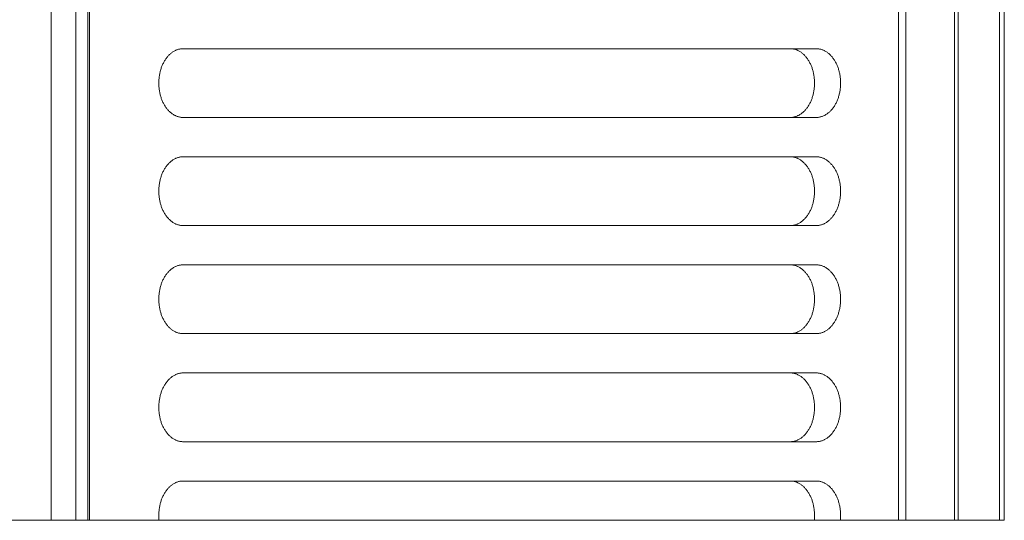
# Model space of a CAD drawing. Units: millimetres. Extents: x 927 to 4236, y 266 to 1107.
# Drawn here: x 2517 to 2558, y 364 to 384 of the extents above; entities that cross this region are included whole.
import ezdxf

# ---------------------------------------------------------------- set-up
doc = ezdxf.new("R2010")
doc.units = ezdxf.units.MM
doc.header["$LTSCALE"] = 0.15
doc.layers.add('ALUMINIUM', color=250, linetype='Continuous', lineweight=9)

msp = doc.modelspace()

# ---------------------------------------------------------------- linework, layer by layer
at = {"layer": 'ALUMINIUM', "linetype": 'Continuous'}
for p, q in [((2518.76, 363.901), (2518.76, 423.901)), ((2519.76, 363.901), (2519.76, 423.901)), ((2520.26, 363.901), (2520.26, 423.901)), ((2520.318, 363.901), (2520.318, 423.901)), ((2553.258, 423.901), (2553.258, 363.901)), ((2553.555, 423.901), (2553.555, 363.901)), ((2555.532, 363.901), (2555.532, 423.901)), ((2555.687, 363.901), (2555.687, 423.901)), ((2557.36, 363.901), (2557.36, 423.901)), ((2557.56, 423.901), (2557.56, 363.901)), ((2549.906, 383.101), (2524.132, 383.101)), ((2524.132, 380.301), (2549.906, 380.301)), ((2549.906, 378.701), (2524.132, 378.701)), ((2524.132, 375.901), (2549.906, 375.901)), ((2549.906, 374.301), (2524.132, 374.301)), ((2524.132, 371.501), (2549.906, 371.501)), ((2549.906, 369.901), (2524.132, 369.901)), ((2524.132, 367.101), (2549.906, 367.101)), ((2549.906, 365.501), (2524.132, 365.501)), ((2290.26, 363.901), (2557.56, 363.901))]:
    msp.add_line(p, q, dxfattribs=at)
for points in [[(2524.132, 383.101), (2524.105, 383.101), (2524.078, 383.099), (2524.051, 383.097), (2524.025, 383.093), (2523.998, 383.088), (2523.972, 383.083), (2523.945, 383.076), (2523.919, 383.069), (2523.893, 383.06), (2523.867, 383.05), (2523.841, 383.04), (2523.816, 383.028), (2523.79, 383.015), (2523.765, 383.002), (2523.74, 382.987), (2523.716, 382.972), (2523.692, 382.955), (2523.668, 382.938), (2523.644, 382.92), (2523.621, 382.901), (2523.599, 382.881), (2523.576, 382.86), (2523.554, 382.838), (2523.533, 382.816), (2523.511, 382.792), (2523.491, 382.768), (2523.471, 382.743), (2523.451, 382.718), (2523.432, 382.691), (2523.413, 382.664), (2523.395, 382.636), (2523.377, 382.608), (2523.36, 382.578), (2523.344, 382.549), (2523.328, 382.518), (2523.312, 382.487), (2523.298, 382.455), (2523.283, 382.423), (2523.27, 382.39), (2523.257, 382.357), (2523.245, 382.323), (2523.233, 382.289), (2523.222, 382.254), (2523.212, 382.219), (2523.202, 382.184), (2523.194, 382.148), (2523.185, 382.112), (2523.178, 382.076), (2523.171, 382.039), (2523.165, 382.002), (2523.159, 381.965), (2523.155, 381.928), (2523.151, 381.89), (2523.148, 381.853), (2523.145, 381.815), (2523.143, 381.777), (2523.142, 381.739), (2523.142, 381.701), (2523.142, 381.663), (2523.143, 381.625), (2523.145, 381.588), (2523.148, 381.55), (2523.151, 381.512), (2523.155, 381.475), (2523.159, 381.437), (2523.165, 381.4), (2523.171, 381.363), (2523.178, 381.327), (2523.185, 381.29), (2523.194, 381.254), (2523.202, 381.218), (2523.212, 381.183), (2523.222, 381.148), (2523.233, 381.113), (2523.245, 381.079), (2523.257, 381.045), (2523.27, 381.012), (2523.283, 380.979), (2523.298, 380.947), (2523.312, 380.916), (2523.328, 380.885), (2523.344, 380.854), (2523.36, 380.824), (2523.377, 380.795), (2523.395, 380.766), (2523.413, 380.738), (2523.432, 380.711), (2523.451, 380.685), (2523.471, 380.659), (2523.491, 380.634), (2523.511, 380.61), (2523.533, 380.587), (2523.554, 380.564), (2523.576, 380.542), (2523.599, 380.522), (2523.621, 380.502), (2523.644, 380.483), (2523.668, 380.464), (2523.692, 380.447), (2523.716, 380.431), (2523.74, 380.415), (2523.765, 380.401), (2523.79, 380.387), (2523.816, 380.375), (2523.841, 380.363), (2523.867, 380.352), (2523.893, 380.343), (2523.919, 380.334), (2523.945, 380.326), (2523.972, 380.32), (2523.998, 380.314), (2524.025, 380.309), (2524.051, 380.306), (2524.078, 380.303), (2524.105, 380.302), (2524.132, 380.301)], [(2548.845, 380.301), (2548.872, 380.302), (2548.899, 380.303), (2548.925, 380.306), (2548.952, 380.309), (2548.979, 380.314), (2549.005, 380.32), (2549.032, 380.326), (2549.058, 380.334), (2549.084, 380.343), (2549.11, 380.352), (2549.136, 380.363), (2549.161, 380.375), (2549.186, 380.387), (2549.211, 380.401), (2549.236, 380.415), (2549.261, 380.431), (2549.285, 380.447), (2549.309, 380.464), (2549.332, 380.483), (2549.355, 380.502), (2549.378, 380.522), (2549.401, 380.542), (2549.423, 380.564), (2549.444, 380.587), (2549.465, 380.61), (2549.486, 380.634), (2549.506, 380.659), (2549.526, 380.685), (2549.545, 380.711), (2549.564, 380.738), (2549.582, 380.766), (2549.6, 380.795), (2549.617, 380.824), (2549.633, 380.854), (2549.649, 380.885), (2549.664, 380.916), (2549.679, 380.947), (2549.693, 380.979), (2549.707, 381.012), (2549.72, 381.045), (2549.732, 381.079), (2549.744, 381.113), (2549.754, 381.148), (2549.765, 381.183), (2549.774, 381.218), (2549.783, 381.254), (2549.791, 381.29), (2549.799, 381.327), (2549.806, 381.363), (2549.812, 381.4), (2549.817, 381.437), (2549.822, 381.475), (2549.826, 381.512), (2549.829, 381.55), (2549.832, 381.588), (2549.834, 381.625), (2549.835, 381.663), (2549.835, 381.701), (2549.835, 381.739), (2549.834, 381.777), (2549.832, 381.815), (2549.829, 381.853), (2549.826, 381.89), (2549.822, 381.928), (2549.817, 381.965), (2549.812, 382.002), (2549.806, 382.039), (2549.799, 382.076), (2549.791, 382.112), (2549.783, 382.148), (2549.774, 382.184), (2549.765, 382.219), (2549.754, 382.254), (2549.744, 382.289), (2549.732, 382.323), (2549.72, 382.357), (2549.707, 382.39), (2549.693, 382.423), (2549.679, 382.455), (2549.664, 382.487), (2549.649, 382.518), (2549.633, 382.549), (2549.617, 382.578), (2549.6, 382.608), (2549.582, 382.636), (2549.564, 382.664), (2549.545, 382.691), (2549.526, 382.718), (2549.506, 382.743), (2549.486, 382.768), (2549.465, 382.792), (2549.444, 382.816), (2549.423, 382.838), (2549.401, 382.86), (2549.378, 382.881), (2549.355, 382.901), (2549.332, 382.92), (2549.309, 382.938), (2549.285, 382.955), (2549.261, 382.972), (2549.236, 382.987), (2549.211, 383.002), (2549.186, 383.015), (2549.161, 383.028), (2549.136, 383.04), (2549.11, 383.05), (2549.084, 383.06), (2549.058, 383.069), (2549.032, 383.076), (2549.005, 383.083), (2548.979, 383.088), (2548.952, 383.093), (2548.925, 383.097), (2548.899, 383.099), (2548.872, 383.101), (2548.845, 383.101)], [(2549.906, 380.301), (2549.933, 380.302), (2549.959, 380.303), (2549.986, 380.306), (2550.013, 380.309), (2550.039, 380.314), (2550.066, 380.32), (2550.092, 380.326), (2550.119, 380.334), (2550.145, 380.343), (2550.171, 380.352), (2550.196, 380.363), (2550.222, 380.375), (2550.247, 380.387), (2550.272, 380.401), (2550.297, 380.415), (2550.321, 380.431), (2550.346, 380.447), (2550.369, 380.464), (2550.393, 380.483), (2550.416, 380.502), (2550.439, 380.522), (2550.461, 380.542), (2550.483, 380.564), (2550.505, 380.587), (2550.526, 380.61), (2550.547, 380.634), (2550.567, 380.659), (2550.586, 380.685), (2550.606, 380.711), (2550.624, 380.738), (2550.643, 380.766), (2550.66, 380.795), (2550.677, 380.824), (2550.694, 380.854), (2550.71, 380.885), (2550.725, 380.916), (2550.74, 380.947), (2550.754, 380.979), (2550.767, 381.012), (2550.78, 381.045), (2550.793, 381.079), (2550.804, 381.113), (2550.815, 381.148), (2550.825, 381.183), (2550.835, 381.218), (2550.844, 381.254), (2550.852, 381.29), (2550.86, 381.327), (2550.866, 381.363), (2550.873, 381.4), (2550.878, 381.437), (2550.883, 381.475), (2550.887, 381.512), (2550.89, 381.55), (2550.892, 381.588), (2550.894, 381.625), (2550.895, 381.663), (2550.896, 381.701), (2550.895, 381.739), (2550.894, 381.777), (2550.892, 381.815), (2550.89, 381.853), (2550.887, 381.89), (2550.883, 381.928), (2550.878, 381.965), (2550.873, 382.002), (2550.866, 382.039), (2550.86, 382.076), (2550.852, 382.112), (2550.844, 382.148), (2550.835, 382.184), (2550.825, 382.219), (2550.815, 382.254), (2550.804, 382.289), (2550.793, 382.323), (2550.78, 382.357), (2550.767, 382.39), (2550.754, 382.423), (2550.74, 382.455), (2550.725, 382.487), (2550.71, 382.518), (2550.694, 382.549), (2550.677, 382.578), (2550.66, 382.608), (2550.643, 382.636), (2550.624, 382.664), (2550.606, 382.691), (2550.586, 382.718), (2550.567, 382.743), (2550.547, 382.768), (2550.526, 382.792), (2550.505, 382.816), (2550.483, 382.838), (2550.461, 382.86), (2550.439, 382.881), (2550.416, 382.901), (2550.393, 382.92), (2550.369, 382.938), (2550.346, 382.955), (2550.321, 382.972), (2550.297, 382.987), (2550.272, 383.002), (2550.247, 383.015), (2550.222, 383.028), (2550.196, 383.04), (2550.171, 383.05), (2550.145, 383.06), (2550.119, 383.069), (2550.092, 383.076), (2550.066, 383.083), (2550.039, 383.088), (2550.013, 383.093), (2549.986, 383.097), (2549.959, 383.099), (2549.933, 383.101), (2549.906, 383.101)], [(2524.132, 378.701), (2524.105, 378.701), (2524.078, 378.699), (2524.051, 378.697), (2524.025, 378.693), (2523.998, 378.688), (2523.972, 378.683), (2523.945, 378.676), (2523.919, 378.669), (2523.893, 378.66), (2523.867, 378.65), (2523.841, 378.64), (2523.816, 378.628), (2523.79, 378.615), (2523.765, 378.602), (2523.74, 378.587), (2523.716, 378.572), (2523.692, 378.555), (2523.668, 378.538), (2523.644, 378.52), (2523.621, 378.501), (2523.599, 378.481), (2523.576, 378.46), (2523.554, 378.438), (2523.533, 378.416), (2523.511, 378.392), (2523.491, 378.368), (2523.471, 378.343), (2523.451, 378.318), (2523.432, 378.291), (2523.413, 378.264), (2523.395, 378.236), (2523.377, 378.208), (2523.36, 378.178), (2523.344, 378.149), (2523.328, 378.118), (2523.312, 378.087), (2523.298, 378.055), (2523.283, 378.023), (2523.27, 377.99), (2523.257, 377.957), (2523.245, 377.923), (2523.233, 377.889), (2523.222, 377.854), (2523.212, 377.819), (2523.202, 377.784), (2523.194, 377.748), (2523.185, 377.712), (2523.178, 377.676), (2523.171, 377.639), (2523.165, 377.602), (2523.159, 377.565), (2523.155, 377.528), (2523.151, 377.49), (2523.148, 377.453), (2523.145, 377.415), (2523.143, 377.377), (2523.142, 377.339), (2523.142, 377.301), (2523.142, 377.263), (2523.143, 377.225), (2523.145, 377.188), (2523.148, 377.15), (2523.151, 377.112), (2523.155, 377.075), (2523.159, 377.037), (2523.165, 377), (2523.171, 376.963), (2523.178, 376.927), (2523.185, 376.89), (2523.194, 376.854), (2523.202, 376.818), (2523.212, 376.783), (2523.222, 376.748), (2523.233, 376.713), (2523.245, 376.679), (2523.257, 376.645), (2523.27, 376.612), (2523.283, 376.579), (2523.298, 376.547), (2523.312, 376.516), (2523.328, 376.485), (2523.344, 376.454), (2523.36, 376.424), (2523.377, 376.395), (2523.395, 376.366), (2523.413, 376.338), (2523.432, 376.311), (2523.451, 376.285), (2523.471, 376.259), (2523.491, 376.234), (2523.511, 376.21), (2523.533, 376.187), (2523.554, 376.164), (2523.576, 376.142), (2523.599, 376.122), (2523.621, 376.102), (2523.644, 376.083), (2523.668, 376.064), (2523.692, 376.047), (2523.716, 376.031), (2523.74, 376.015), (2523.765, 376.001), (2523.79, 375.987), (2523.816, 375.975), (2523.841, 375.963), (2523.867, 375.952), (2523.893, 375.943), (2523.919, 375.934), (2523.945, 375.926), (2523.972, 375.92), (2523.998, 375.914), (2524.025, 375.909), (2524.051, 375.906), (2524.078, 375.903), (2524.105, 375.902), (2524.132, 375.901)], [(2548.845, 375.901), (2548.872, 375.902), (2548.899, 375.903), (2548.925, 375.906), (2548.952, 375.909), (2548.979, 375.914), (2549.005, 375.92), (2549.032, 375.926), (2549.058, 375.934), (2549.084, 375.943), (2549.11, 375.952), (2549.136, 375.963), (2549.161, 375.975), (2549.186, 375.987), (2549.211, 376.001), (2549.236, 376.015), (2549.261, 376.031), (2549.285, 376.047), (2549.309, 376.064), (2549.332, 376.083), (2549.355, 376.102), (2549.378, 376.122), (2549.401, 376.142), (2549.423, 376.164), (2549.444, 376.187), (2549.465, 376.21), (2549.486, 376.234), (2549.506, 376.259), (2549.526, 376.285), (2549.545, 376.311), (2549.564, 376.338), (2549.582, 376.366), (2549.6, 376.395), (2549.617, 376.424), (2549.633, 376.454), (2549.649, 376.485), (2549.664, 376.516), (2549.679, 376.547), (2549.693, 376.579), (2549.707, 376.612), (2549.72, 376.645), (2549.732, 376.679), (2549.744, 376.713), (2549.754, 376.748), (2549.765, 376.783), (2549.774, 376.818), (2549.783, 376.854), (2549.791, 376.89), (2549.799, 376.927), (2549.806, 376.963), (2549.812, 377), (2549.817, 377.037), (2549.822, 377.075), (2549.826, 377.112), (2549.829, 377.15), (2549.832, 377.188), (2549.834, 377.225), (2549.835, 377.263), (2549.835, 377.301), (2549.835, 377.339), (2549.834, 377.377), (2549.832, 377.415), (2549.829, 377.453), (2549.826, 377.49), (2549.822, 377.528), (2549.817, 377.565), (2549.812, 377.602), (2549.806, 377.639), (2549.799, 377.676), (2549.791, 377.712), (2549.783, 377.748), (2549.774, 377.784), (2549.765, 377.819), (2549.754, 377.854), (2549.744, 377.889), (2549.732, 377.923), (2549.72, 377.957), (2549.707, 377.99), (2549.693, 378.023), (2549.679, 378.055), (2549.664, 378.087), (2549.649, 378.118), (2549.633, 378.149), (2549.617, 378.178), (2549.6, 378.208), (2549.582, 378.236), (2549.564, 378.264), (2549.545, 378.291), (2549.526, 378.318), (2549.506, 378.343), (2549.486, 378.368), (2549.465, 378.392), (2549.444, 378.416), (2549.423, 378.438), (2549.401, 378.46), (2549.378, 378.481), (2549.355, 378.501), (2549.332, 378.52), (2549.309, 378.538), (2549.285, 378.555), (2549.261, 378.572), (2549.236, 378.587), (2549.211, 378.602), (2549.186, 378.615), (2549.161, 378.628), (2549.136, 378.64), (2549.11, 378.65), (2549.084, 378.66), (2549.058, 378.669), (2549.032, 378.676), (2549.005, 378.683), (2548.979, 378.688), (2548.952, 378.693), (2548.925, 378.697), (2548.899, 378.699), (2548.872, 378.701), (2548.845, 378.701)], [(2549.906, 375.901), (2549.933, 375.902), (2549.959, 375.903), (2549.986, 375.906), (2550.013, 375.909), (2550.039, 375.914), (2550.066, 375.92), (2550.092, 375.926), (2550.119, 375.934), (2550.145, 375.943), (2550.171, 375.952), (2550.196, 375.963), (2550.222, 375.975), (2550.247, 375.987), (2550.272, 376.001), (2550.297, 376.015), (2550.321, 376.031), (2550.346, 376.047), (2550.369, 376.064), (2550.393, 376.083), (2550.416, 376.102), (2550.439, 376.122), (2550.461, 376.142), (2550.483, 376.164), (2550.505, 376.187), (2550.526, 376.21), (2550.547, 376.234), (2550.567, 376.259), (2550.586, 376.285), (2550.606, 376.311), (2550.624, 376.338), (2550.643, 376.366), (2550.66, 376.395), (2550.677, 376.424), (2550.694, 376.454), (2550.71, 376.485), (2550.725, 376.516), (2550.74, 376.547), (2550.754, 376.579), (2550.767, 376.612), (2550.78, 376.645), (2550.793, 376.679), (2550.804, 376.713), (2550.815, 376.748), (2550.825, 376.783), (2550.835, 376.818), (2550.844, 376.854), (2550.852, 376.89), (2550.86, 376.927), (2550.866, 376.963), (2550.873, 377), (2550.878, 377.037), (2550.883, 377.075), (2550.887, 377.112), (2550.89, 377.15), (2550.892, 377.188), (2550.894, 377.225), (2550.895, 377.263), (2550.896, 377.301), (2550.895, 377.339), (2550.894, 377.377), (2550.892, 377.415), (2550.89, 377.453), (2550.887, 377.49), (2550.883, 377.528), (2550.878, 377.565), (2550.873, 377.602), (2550.866, 377.639), (2550.86, 377.676), (2550.852, 377.712), (2550.844, 377.748), (2550.835, 377.784), (2550.825, 377.819), (2550.815, 377.854), (2550.804, 377.889), (2550.793, 377.923), (2550.78, 377.957), (2550.767, 377.99), (2550.754, 378.023), (2550.74, 378.055), (2550.725, 378.087), (2550.71, 378.118), (2550.694, 378.149), (2550.677, 378.178), (2550.66, 378.208), (2550.643, 378.236), (2550.624, 378.264), (2550.606, 378.291), (2550.586, 378.318), (2550.567, 378.343), (2550.547, 378.368), (2550.526, 378.392), (2550.505, 378.416), (2550.483, 378.438), (2550.461, 378.46), (2550.439, 378.481), (2550.416, 378.501), (2550.393, 378.52), (2550.369, 378.538), (2550.346, 378.555), (2550.321, 378.572), (2550.297, 378.587), (2550.272, 378.602), (2550.247, 378.615), (2550.222, 378.628), (2550.196, 378.64), (2550.171, 378.65), (2550.145, 378.66), (2550.119, 378.669), (2550.092, 378.676), (2550.066, 378.683), (2550.039, 378.688), (2550.013, 378.693), (2549.986, 378.697), (2549.959, 378.699), (2549.933, 378.701), (2549.906, 378.701)], [(2524.132, 374.301), (2524.105, 374.301), (2524.078, 374.299), (2524.051, 374.297), (2524.025, 374.293), (2523.998, 374.288), (2523.972, 374.283), (2523.945, 374.276), (2523.919, 374.269), (2523.893, 374.26), (2523.867, 374.25), (2523.841, 374.24), (2523.816, 374.228), (2523.79, 374.215), (2523.765, 374.202), (2523.74, 374.187), (2523.716, 374.172), (2523.692, 374.155), (2523.668, 374.138), (2523.644, 374.12), (2523.621, 374.101), (2523.599, 374.081), (2523.576, 374.06), (2523.554, 374.038), (2523.533, 374.016), (2523.511, 373.992), (2523.491, 373.968), (2523.471, 373.943), (2523.451, 373.918), (2523.432, 373.891), (2523.413, 373.864), (2523.395, 373.836), (2523.377, 373.808), (2523.36, 373.778), (2523.344, 373.749), (2523.328, 373.718), (2523.312, 373.687), (2523.298, 373.655), (2523.283, 373.623), (2523.27, 373.59), (2523.257, 373.557), (2523.245, 373.523), (2523.233, 373.489), (2523.222, 373.454), (2523.212, 373.419), (2523.202, 373.384), (2523.194, 373.348), (2523.185, 373.312), (2523.178, 373.276), (2523.171, 373.239), (2523.165, 373.202), (2523.159, 373.165), (2523.155, 373.128), (2523.151, 373.09), (2523.148, 373.053), (2523.145, 373.015), (2523.143, 372.977), (2523.142, 372.939), (2523.142, 372.901), (2523.142, 372.863), (2523.143, 372.825), (2523.145, 372.788), (2523.148, 372.75), (2523.151, 372.712), (2523.155, 372.675), (2523.159, 372.637), (2523.165, 372.6), (2523.171, 372.563), (2523.178, 372.527), (2523.185, 372.49), (2523.194, 372.454), (2523.202, 372.418), (2523.212, 372.383), (2523.222, 372.348), (2523.233, 372.313), (2523.245, 372.279), (2523.257, 372.245), (2523.27, 372.212), (2523.283, 372.179), (2523.298, 372.147), (2523.312, 372.116), (2523.328, 372.085), (2523.344, 372.054), (2523.36, 372.024), (2523.377, 371.995), (2523.395, 371.966), (2523.413, 371.938), (2523.432, 371.911), (2523.451, 371.885), (2523.471, 371.859), (2523.491, 371.834), (2523.511, 371.81), (2523.533, 371.787), (2523.554, 371.764), (2523.576, 371.742), (2523.599, 371.722), (2523.621, 371.702), (2523.644, 371.683), (2523.668, 371.664), (2523.692, 371.647), (2523.716, 371.631), (2523.74, 371.615), (2523.765, 371.601), (2523.79, 371.587), (2523.816, 371.575), (2523.841, 371.563), (2523.867, 371.552), (2523.893, 371.543), (2523.919, 371.534), (2523.945, 371.526), (2523.972, 371.52), (2523.998, 371.514), (2524.025, 371.509), (2524.051, 371.506), (2524.078, 371.503), (2524.105, 371.502), (2524.132, 371.501)], [(2548.845, 371.501), (2548.872, 371.502), (2548.899, 371.503), (2548.925, 371.506), (2548.952, 371.509), (2548.979, 371.514), (2549.005, 371.52), (2549.032, 371.526), (2549.058, 371.534), (2549.084, 371.543), (2549.11, 371.552), (2549.136, 371.563), (2549.161, 371.575), (2549.186, 371.587), (2549.211, 371.601), (2549.236, 371.615), (2549.261, 371.631), (2549.285, 371.647), (2549.309, 371.664), (2549.332, 371.683), (2549.355, 371.702), (2549.378, 371.722), (2549.401, 371.742), (2549.423, 371.764), (2549.444, 371.787), (2549.465, 371.81), (2549.486, 371.834), (2549.506, 371.859), (2549.526, 371.885), (2549.545, 371.911), (2549.564, 371.938), (2549.582, 371.966), (2549.6, 371.995), (2549.617, 372.024), (2549.633, 372.054), (2549.649, 372.085), (2549.664, 372.116), (2549.679, 372.147), (2549.693, 372.179), (2549.707, 372.212), (2549.72, 372.245), (2549.732, 372.279), (2549.744, 372.313), (2549.754, 372.348), (2549.765, 372.383), (2549.774, 372.418), (2549.783, 372.454), (2549.791, 372.49), (2549.799, 372.527), (2549.806, 372.563), (2549.812, 372.6), (2549.817, 372.637), (2549.822, 372.675), (2549.826, 372.712), (2549.829, 372.75), (2549.832, 372.788), (2549.834, 372.825), (2549.835, 372.863), (2549.835, 372.901), (2549.835, 372.939), (2549.834, 372.977), (2549.832, 373.015), (2549.829, 373.053), (2549.826, 373.09), (2549.822, 373.128), (2549.817, 373.165), (2549.812, 373.202), (2549.806, 373.239), (2549.799, 373.276), (2549.791, 373.312), (2549.783, 373.348), (2549.774, 373.384), (2549.765, 373.419), (2549.754, 373.454), (2549.744, 373.489), (2549.732, 373.523), (2549.72, 373.557), (2549.707, 373.59), (2549.693, 373.623), (2549.679, 373.655), (2549.664, 373.687), (2549.649, 373.718), (2549.633, 373.749), (2549.617, 373.778), (2549.6, 373.808), (2549.582, 373.836), (2549.564, 373.864), (2549.545, 373.891), (2549.526, 373.918), (2549.506, 373.943), (2549.486, 373.968), (2549.465, 373.992), (2549.444, 374.016), (2549.423, 374.038), (2549.401, 374.06), (2549.378, 374.081), (2549.355, 374.101), (2549.332, 374.12), (2549.309, 374.138), (2549.285, 374.155), (2549.261, 374.172), (2549.236, 374.187), (2549.211, 374.202), (2549.186, 374.215), (2549.161, 374.228), (2549.136, 374.24), (2549.11, 374.25), (2549.084, 374.26), (2549.058, 374.269), (2549.032, 374.276), (2549.005, 374.283), (2548.979, 374.288), (2548.952, 374.293), (2548.925, 374.297), (2548.899, 374.299), (2548.872, 374.301), (2548.845, 374.301)], [(2549.906, 371.501), (2549.933, 371.502), (2549.959, 371.503), (2549.986, 371.506), (2550.013, 371.509), (2550.039, 371.514), (2550.066, 371.52), (2550.092, 371.526), (2550.119, 371.534), (2550.145, 371.543), (2550.171, 371.552), (2550.196, 371.563), (2550.222, 371.575), (2550.247, 371.587), (2550.272, 371.601), (2550.297, 371.615), (2550.321, 371.631), (2550.346, 371.647), (2550.369, 371.664), (2550.393, 371.683), (2550.416, 371.702), (2550.439, 371.722), (2550.461, 371.742), (2550.483, 371.764), (2550.505, 371.787), (2550.526, 371.81), (2550.547, 371.834), (2550.567, 371.859), (2550.586, 371.885), (2550.606, 371.911), (2550.624, 371.938), (2550.643, 371.966), (2550.66, 371.995), (2550.677, 372.024), (2550.694, 372.054), (2550.71, 372.085), (2550.725, 372.116), (2550.74, 372.147), (2550.754, 372.179), (2550.767, 372.212), (2550.78, 372.245), (2550.793, 372.279), (2550.804, 372.313), (2550.815, 372.348), (2550.825, 372.383), (2550.835, 372.418), (2550.844, 372.454), (2550.852, 372.49), (2550.86, 372.527), (2550.866, 372.563), (2550.873, 372.6), (2550.878, 372.637), (2550.883, 372.675), (2550.887, 372.712), (2550.89, 372.75), (2550.892, 372.788), (2550.894, 372.825), (2550.895, 372.863), (2550.896, 372.901), (2550.895, 372.939), (2550.894, 372.977), (2550.892, 373.015), (2550.89, 373.053), (2550.887, 373.09), (2550.883, 373.128), (2550.878, 373.165), (2550.873, 373.202), (2550.866, 373.239), (2550.86, 373.276), (2550.852, 373.312), (2550.844, 373.348), (2550.835, 373.384), (2550.825, 373.419), (2550.815, 373.454), (2550.804, 373.489), (2550.793, 373.523), (2550.78, 373.557), (2550.767, 373.59), (2550.754, 373.623), (2550.74, 373.655), (2550.725, 373.687), (2550.71, 373.718), (2550.694, 373.749), (2550.677, 373.778), (2550.66, 373.808), (2550.643, 373.836), (2550.624, 373.864), (2550.606, 373.891), (2550.586, 373.918), (2550.567, 373.943), (2550.547, 373.968), (2550.526, 373.992), (2550.505, 374.016), (2550.483, 374.038), (2550.461, 374.06), (2550.439, 374.081), (2550.416, 374.101), (2550.393, 374.12), (2550.369, 374.138), (2550.346, 374.155), (2550.321, 374.172), (2550.297, 374.187), (2550.272, 374.202), (2550.247, 374.215), (2550.222, 374.228), (2550.196, 374.24), (2550.171, 374.25), (2550.145, 374.26), (2550.119, 374.269), (2550.092, 374.276), (2550.066, 374.283), (2550.039, 374.288), (2550.013, 374.293), (2549.986, 374.297), (2549.959, 374.299), (2549.933, 374.301), (2549.906, 374.301)], [(2524.132, 369.901), (2524.105, 369.901), (2524.078, 369.899), (2524.051, 369.897), (2524.025, 369.893), (2523.998, 369.888), (2523.972, 369.883), (2523.945, 369.876), (2523.919, 369.869), (2523.893, 369.86), (2523.867, 369.85), (2523.841, 369.84), (2523.816, 369.828), (2523.79, 369.815), (2523.765, 369.802), (2523.74, 369.787), (2523.716, 369.772), (2523.692, 369.755), (2523.668, 369.738), (2523.644, 369.72), (2523.621, 369.701), (2523.599, 369.681), (2523.576, 369.66), (2523.554, 369.638), (2523.533, 369.616), (2523.511, 369.592), (2523.491, 369.568), (2523.471, 369.543), (2523.451, 369.518), (2523.432, 369.491), (2523.413, 369.464), (2523.395, 369.436), (2523.377, 369.408), (2523.36, 369.378), (2523.344, 369.349), (2523.328, 369.318), (2523.312, 369.287), (2523.298, 369.255), (2523.283, 369.223), (2523.27, 369.19), (2523.257, 369.157), (2523.245, 369.123), (2523.233, 369.089), (2523.222, 369.054), (2523.212, 369.019), (2523.202, 368.984), (2523.194, 368.948), (2523.185, 368.912), (2523.178, 368.876), (2523.171, 368.839), (2523.165, 368.802), (2523.159, 368.765), (2523.155, 368.728), (2523.151, 368.69), (2523.148, 368.653), (2523.145, 368.615), (2523.143, 368.577), (2523.142, 368.539), (2523.142, 368.501), (2523.142, 368.463), (2523.143, 368.425), (2523.145, 368.388), (2523.148, 368.35), (2523.151, 368.312), (2523.155, 368.275), (2523.159, 368.237), (2523.165, 368.2), (2523.171, 368.163), (2523.178, 368.127), (2523.185, 368.09), (2523.194, 368.054), (2523.202, 368.018), (2523.212, 367.983), (2523.222, 367.948), (2523.233, 367.913), (2523.245, 367.879), (2523.257, 367.845), (2523.27, 367.812), (2523.283, 367.779), (2523.298, 367.747), (2523.312, 367.716), (2523.328, 367.685), (2523.344, 367.654), (2523.36, 367.624), (2523.377, 367.595), (2523.395, 367.566), (2523.413, 367.538), (2523.432, 367.511), (2523.451, 367.485), (2523.471, 367.459), (2523.491, 367.434), (2523.511, 367.41), (2523.533, 367.387), (2523.554, 367.364), (2523.576, 367.342), (2523.599, 367.322), (2523.621, 367.302), (2523.644, 367.283), (2523.668, 367.264), (2523.692, 367.247), (2523.716, 367.231), (2523.74, 367.215), (2523.765, 367.201), (2523.79, 367.187), (2523.816, 367.175), (2523.841, 367.163), (2523.867, 367.152), (2523.893, 367.143), (2523.919, 367.134), (2523.945, 367.126), (2523.972, 367.12), (2523.998, 367.114), (2524.025, 367.109), (2524.051, 367.106), (2524.078, 367.103), (2524.105, 367.102), (2524.132, 367.101)], [(2548.845, 367.101), (2548.872, 367.102), (2548.899, 367.103), (2548.925, 367.106), (2548.952, 367.109), (2548.979, 367.114), (2549.005, 367.12), (2549.032, 367.126), (2549.058, 367.134), (2549.084, 367.143), (2549.11, 367.152), (2549.136, 367.163), (2549.161, 367.175), (2549.186, 367.187), (2549.211, 367.201), (2549.236, 367.215), (2549.261, 367.231), (2549.285, 367.247), (2549.309, 367.264), (2549.332, 367.283), (2549.355, 367.302), (2549.378, 367.322), (2549.401, 367.342), (2549.423, 367.364), (2549.444, 367.387), (2549.465, 367.41), (2549.486, 367.434), (2549.506, 367.459), (2549.526, 367.485), (2549.545, 367.511), (2549.564, 367.538), (2549.582, 367.566), (2549.6, 367.595), (2549.617, 367.624), (2549.633, 367.654), (2549.649, 367.685), (2549.664, 367.716), (2549.679, 367.747), (2549.693, 367.779), (2549.707, 367.812), (2549.72, 367.845), (2549.732, 367.879), (2549.744, 367.913), (2549.754, 367.948), (2549.765, 367.983), (2549.774, 368.018), (2549.783, 368.054), (2549.791, 368.09), (2549.799, 368.127), (2549.806, 368.163), (2549.812, 368.2), (2549.817, 368.237), (2549.822, 368.275), (2549.826, 368.312), (2549.829, 368.35), (2549.832, 368.388), (2549.834, 368.425), (2549.835, 368.463), (2549.835, 368.501), (2549.835, 368.539), (2549.834, 368.577), (2549.832, 368.615), (2549.829, 368.653), (2549.826, 368.69), (2549.822, 368.728), (2549.817, 368.765), (2549.812, 368.802), (2549.806, 368.839), (2549.799, 368.876), (2549.791, 368.912), (2549.783, 368.948), (2549.774, 368.984), (2549.765, 369.019), (2549.754, 369.054), (2549.744, 369.089), (2549.732, 369.123), (2549.72, 369.157), (2549.707, 369.19), (2549.693, 369.223), (2549.679, 369.255), (2549.664, 369.287), (2549.649, 369.318), (2549.633, 369.349), (2549.617, 369.378), (2549.6, 369.408), (2549.582, 369.436), (2549.564, 369.464), (2549.545, 369.491), (2549.526, 369.518), (2549.506, 369.543), (2549.486, 369.568), (2549.465, 369.592), (2549.444, 369.616), (2549.423, 369.638), (2549.401, 369.66), (2549.378, 369.681), (2549.355, 369.701), (2549.332, 369.72), (2549.309, 369.738), (2549.285, 369.755), (2549.261, 369.772), (2549.236, 369.787), (2549.211, 369.802), (2549.186, 369.815), (2549.161, 369.828), (2549.136, 369.84), (2549.11, 369.85), (2549.084, 369.86), (2549.058, 369.869), (2549.032, 369.876), (2549.005, 369.883), (2548.979, 369.888), (2548.952, 369.893), (2548.925, 369.897), (2548.899, 369.899), (2548.872, 369.901), (2548.845, 369.901)], [(2549.906, 367.101), (2549.933, 367.102), (2549.959, 367.103), (2549.986, 367.106), (2550.013, 367.109), (2550.039, 367.114), (2550.066, 367.12), (2550.092, 367.126), (2550.119, 367.134), (2550.145, 367.143), (2550.171, 367.152), (2550.196, 367.163), (2550.222, 367.175), (2550.247, 367.187), (2550.272, 367.201), (2550.297, 367.215), (2550.321, 367.231), (2550.346, 367.247), (2550.369, 367.264), (2550.393, 367.283), (2550.416, 367.302), (2550.439, 367.322), (2550.461, 367.342), (2550.483, 367.364), (2550.505, 367.387), (2550.526, 367.41), (2550.547, 367.434), (2550.567, 367.459), (2550.586, 367.485), (2550.606, 367.511), (2550.624, 367.538), (2550.643, 367.566), (2550.66, 367.595), (2550.677, 367.624), (2550.694, 367.654), (2550.71, 367.685), (2550.725, 367.716), (2550.74, 367.747), (2550.754, 367.779), (2550.767, 367.812), (2550.78, 367.845), (2550.793, 367.879), (2550.804, 367.913), (2550.815, 367.948), (2550.825, 367.983), (2550.835, 368.018), (2550.844, 368.054), (2550.852, 368.09), (2550.86, 368.127), (2550.866, 368.163), (2550.873, 368.2), (2550.878, 368.237), (2550.883, 368.275), (2550.887, 368.312), (2550.89, 368.35), (2550.892, 368.388), (2550.894, 368.425), (2550.895, 368.463), (2550.896, 368.501), (2550.895, 368.539), (2550.894, 368.577), (2550.892, 368.615), (2550.89, 368.653), (2550.887, 368.69), (2550.883, 368.728), (2550.878, 368.765), (2550.873, 368.802), (2550.866, 368.839), (2550.86, 368.876), (2550.852, 368.912), (2550.844, 368.948), (2550.835, 368.984), (2550.825, 369.019), (2550.815, 369.054), (2550.804, 369.089), (2550.793, 369.123), (2550.78, 369.157), (2550.767, 369.19), (2550.754, 369.223), (2550.74, 369.255), (2550.725, 369.287), (2550.71, 369.318), (2550.694, 369.349), (2550.677, 369.378), (2550.66, 369.408), (2550.643, 369.436), (2550.624, 369.464), (2550.606, 369.491), (2550.586, 369.518), (2550.567, 369.543), (2550.547, 369.568), (2550.526, 369.592), (2550.505, 369.616), (2550.483, 369.638), (2550.461, 369.66), (2550.439, 369.681), (2550.416, 369.701), (2550.393, 369.72), (2550.369, 369.738), (2550.346, 369.755), (2550.321, 369.772), (2550.297, 369.787), (2550.272, 369.802), (2550.247, 369.815), (2550.222, 369.828), (2550.196, 369.84), (2550.171, 369.85), (2550.145, 369.86), (2550.119, 369.869), (2550.092, 369.876), (2550.066, 369.883), (2550.039, 369.888), (2550.013, 369.893), (2549.986, 369.897), (2549.959, 369.899), (2549.933, 369.901), (2549.906, 369.901)], [(2524.132, 365.501), (2524.105, 365.501), (2524.078, 365.499), (2524.051, 365.497), (2524.025, 365.493), (2523.998, 365.488), (2523.972, 365.483), (2523.945, 365.476), (2523.919, 365.469), (2523.893, 365.46), (2523.867, 365.45), (2523.841, 365.44), (2523.816, 365.428), (2523.79, 365.415), (2523.765, 365.402), (2523.74, 365.387), (2523.716, 365.372), (2523.692, 365.355), (2523.668, 365.338), (2523.644, 365.32), (2523.621, 365.301), (2523.599, 365.281), (2523.576, 365.26), (2523.554, 365.238), (2523.533, 365.216), (2523.511, 365.192), (2523.491, 365.168), (2523.471, 365.143), (2523.451, 365.118), (2523.432, 365.091), (2523.413, 365.064), (2523.395, 365.036), (2523.377, 365.008), (2523.36, 364.978), (2523.344, 364.949), (2523.328, 364.918), (2523.312, 364.887), (2523.298, 364.855), (2523.283, 364.823), (2523.27, 364.79), (2523.257, 364.757), (2523.245, 364.723), (2523.233, 364.689), (2523.222, 364.654), (2523.212, 364.619), (2523.202, 364.584), (2523.194, 364.548), (2523.185, 364.512), (2523.178, 364.476), (2523.171, 364.439), (2523.165, 364.402), (2523.159, 364.365), (2523.155, 364.328), (2523.151, 364.29), (2523.148, 364.253), (2523.145, 364.215), (2523.143, 364.177), (2523.142, 364.139), (2523.142, 364.101), (2523.142, 364.063), (2523.143, 364.025), (2523.145, 363.988), (2523.148, 363.95), (2523.151, 363.912), (2523.152, 363.901)], [(2549.825, 363.901), (2549.826, 363.912), (2549.829, 363.95), (2549.832, 363.988), (2549.834, 364.025), (2549.835, 364.063), (2549.835, 364.101), (2549.835, 364.139), (2549.834, 364.177), (2549.832, 364.215), (2549.829, 364.253), (2549.826, 364.29), (2549.822, 364.328), (2549.817, 364.365), (2549.812, 364.402), (2549.806, 364.439), (2549.799, 364.476), (2549.791, 364.512), (2549.783, 364.548), (2549.774, 364.584), (2549.765, 364.619), (2549.754, 364.654), (2549.744, 364.689), (2549.732, 364.723), (2549.72, 364.757), (2549.707, 364.79), (2549.693, 364.823), (2549.679, 364.855), (2549.664, 364.887), (2549.649, 364.918), (2549.633, 364.949), (2549.617, 364.978), (2549.6, 365.008), (2549.582, 365.036), (2549.564, 365.064), (2549.545, 365.091), (2549.526, 365.118), (2549.506, 365.143), (2549.486, 365.168), (2549.465, 365.192), (2549.444, 365.216), (2549.423, 365.238), (2549.401, 365.26), (2549.378, 365.281), (2549.355, 365.301), (2549.332, 365.32), (2549.309, 365.338), (2549.285, 365.355), (2549.261, 365.372), (2549.236, 365.387), (2549.211, 365.402), (2549.186, 365.415), (2549.161, 365.428), (2549.136, 365.44), (2549.11, 365.45), (2549.084, 365.46), (2549.058, 365.469), (2549.032, 365.476), (2549.005, 365.483), (2548.979, 365.488), (2548.952, 365.493), (2548.925, 365.497), (2548.899, 365.499), (2548.872, 365.501), (2548.845, 365.501)], [(2550.885, 363.901), (2550.887, 363.912), (2550.89, 363.95), (2550.892, 363.988), (2550.894, 364.025), (2550.895, 364.063), (2550.896, 364.101), (2550.895, 364.139), (2550.894, 364.177), (2550.892, 364.215), (2550.89, 364.253), (2550.887, 364.29), (2550.883, 364.328), (2550.878, 364.365), (2550.873, 364.402), (2550.866, 364.439), (2550.86, 364.476), (2550.852, 364.512), (2550.844, 364.548), (2550.835, 364.584), (2550.825, 364.619), (2550.815, 364.654), (2550.804, 364.689), (2550.793, 364.723), (2550.78, 364.757), (2550.767, 364.79), (2550.754, 364.823), (2550.74, 364.855), (2550.725, 364.887), (2550.71, 364.918), (2550.694, 364.949), (2550.677, 364.978), (2550.66, 365.008), (2550.643, 365.036), (2550.624, 365.064), (2550.606, 365.091), (2550.586, 365.118), (2550.567, 365.143), (2550.547, 365.168), (2550.526, 365.192), (2550.505, 365.216), (2550.483, 365.238), (2550.461, 365.26), (2550.439, 365.281), (2550.416, 365.301), (2550.393, 365.32), (2550.369, 365.338), (2550.346, 365.355), (2550.321, 365.372), (2550.297, 365.387), (2550.272, 365.402), (2550.247, 365.415), (2550.222, 365.428), (2550.196, 365.44), (2550.171, 365.45), (2550.145, 365.46), (2550.119, 365.469), (2550.092, 365.476), (2550.066, 365.483), (2550.039, 365.488), (2550.013, 365.493), (2549.986, 365.497), (2549.959, 365.499), (2549.933, 365.501), (2549.906, 365.501)]]:
    msp.add_lwpolyline(points, dxfattribs=at)

doc.saveas('drawing.dxf')
